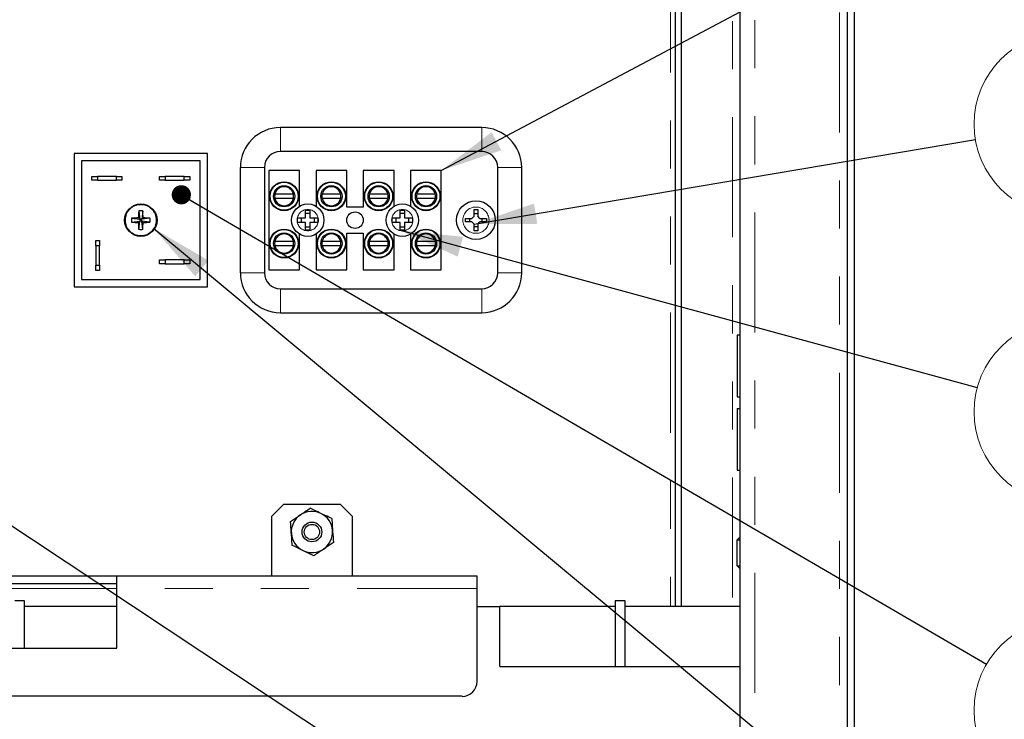
# Model space of a CAD drawing. Units: inches. Extents: x 0.3 to 21.8, y 0.2 to 16.9.
# Drawn here: x 18.6 to 20.7, y 10.4 to 11.9 of the extents above; entities that cross this region are included whole.
import ezdxf

# ---------------------------------------------------------------- set-up
doc = ezdxf.new("R2010")
doc.units = ezdxf.units.IN
doc.header["$MEASUREMENT"] = 0
doc.linetypes.add('PHANTOM', pattern=[0.5, 0.25, -0.05, 0.05, -0.05, 0.05, -0.05])
doc.styles.add('SLDTEXTSTYLE0', font='TXT', dxfattribs={"width": 0.75})
doc.dimstyles.new('SLDDIMSTYLE1', dxfattribs={"dimtxt": 0.18, "dimasz": 0.04, "dimexe": 0, "dimexo": 0.0625, "dimgap": 0, "dimtad": 0, "dimtih": 1, "dimtoh": 1, "dimdec": 0, "dimrnd": 1e-09, "dimzin": 0, "dimdsep": 46, "dimtxsty": 'Standard', "dimblk1": 'DOT', "dimblk2": 'DOT', "dimsah": 1, "dimcen": 0.09, "dimadec": 0, "dimazin": 0, "dimtfac": 0.04, "dimtdec": 0, "dimtofl": 0, "dimtmove": 0, "dimatfit": 3, "dimldrblk": 'DOT', "dimfxl": 0, "dimfrac": 2, "dimtolj": 1, "dimtzin": 0, "dimarcsym": 0})
doc.dimstyles.new('SLDDIMSTYLE2', dxfattribs={"dimtxt": 0.18, "dimasz": 0.13, "dimexe": 0, "dimexo": 0.0625, "dimgap": 0, "dimtad": 0, "dimtih": 1, "dimtoh": 1, "dimdec": 0, "dimrnd": 1e-09, "dimzin": 0, "dimdsep": 46, "dimtxsty": 'Standard', "dimsah": 1, "dimcen": 0.09, "dimadec": 0, "dimazin": 0, "dimtfac": 0.13, "dimtdec": 0, "dimtofl": 0, "dimtmove": 0, "dimatfit": 3, "dimfxl": 0, "dimfrac": 2, "dimtolj": 1, "dimtzin": 0, "dimarcsym": 0})

# ---------------------------------------------------------------- blocks, each defined once
blk = doc.blocks.new('SW_NOTE_0_15')
at = {"color": 0, "linetype": 'Continuous', "lineweight": 0}
blk.add_circle((0.1888, 0.0319), 0.1915, dxfattribs=at)
at = {"color": 0, "linetype": 'Continuous', "lineweight": 0, "insert": (0.1379, 0.1032), "char_height": 0.1378, "attachment_point": 1, "style": 'SLDTEXTSTYLE0'}
blk.add_mtext('7', dxfattribs=at)
blk = doc.blocks.new('SW_NOTE_0_16')
at = {"color": 0, "linetype": 'Continuous', "lineweight": 0}
blk.add_circle((0.1848, -0.0503), 0.1915, dxfattribs=at)
at = {"color": 0, "linetype": 'Continuous', "lineweight": 0, "insert": (0.1339, 0.021), "char_height": 0.1378, "attachment_point": 1, "style": 'SLDTEXTSTYLE0'}
blk.add_mtext('4', dxfattribs=at)
blk = doc.blocks.new('SW_NOTE_0_17')
at = {"color": 0, "linetype": 'Continuous', "lineweight": 0}
blk.add_circle((0.1655, -0.0964), 0.1915, dxfattribs=at)
at = {"color": 0, "linetype": 'Continuous', "lineweight": 0, "insert": (0.0636, -0.0251), "char_height": 0.1378, "attachment_point": 1, "style": 'SLDTEXTSTYLE0'}
blk.add_mtext('17', dxfattribs=at)
blk = doc.blocks.new('_Dot')
at = {"color": 0, "linetype": 'ByBlock', "lineweight": -2}
blk.add_line((-0.5, 0), (-1, 0), dxfattribs=at)
at = {"color": 0, "linetype": 'ByBlock', "const_width": 0.5}
blk.add_lwpolyline([(-0.25, 0, 1), (0.25, 0, 1)], format="xyb", close=True, dxfattribs=at)

msp = doc.modelspace()

# ---------------------------------------------------------------- linework, layer by layer
at = {"color": 8, "linetype": 'PHANTOM', "lineweight": 18}
for p, q in [((20.3295, 15.6271), (20.3295, 8.7521)), ((20.1531, 8.9607), (20.1531, 15.4184)), ((20.1069, 15.409), (20.1069, 10.6407)), ((19.9773, 15.0021), (19.9773, 10.6407)), ((19.1655, 11.5874), (19.1655, 11.6374)), ((19.5845, 11.5874), (19.5845, 11.6374)), ((19.1321, 11.5541), (19.0821, 11.5541)), ((19.6178, 11.5541), (19.6678, 11.5541)), ((19.1321, 11.3351), (19.0821, 11.3351)), ((19.6178, 11.3351), (19.6678, 11.3351)), ((19.1655, 11.3017), (19.1655, 11.2517)), ((19.5845, 11.3017), (19.5845, 11.2517)), ((18.825, 10.6778), (17.825, 10.6778)), ((19.575, 10.6778), (18.825, 10.6778))]:
    msp.add_line(p, q, dxfattribs=at)
at = {"color": 7, "linetype": 'Continuous', "lineweight": 25}
for p, q in [((20.1225, 8.9607), (20.1225, 15.4184)), ((19.9871, 14.9396), (19.9871, 10.6407)), ((20, 14.9396), (20, 10.6407)), ((20.3451, 11.9471), (20.3451, 8.7833)), ((20.36, 11.9471), (20.36, 8.7833)), ((19.5845, 11.6374), (19.1655, 11.6374)), ((19.0137, 11.5833), (18.7362, 11.5833)), ((18.7362, 11.5833), (18.7362, 11.3058)), ((19.0137, 11.3058), (19.0137, 11.5833)), ((19.5845, 11.5874), (19.1655, 11.5874)), ((18.9987, 11.5683), (18.7512, 11.5683)), ((18.7512, 11.5683), (18.7512, 11.3208)), ((18.9987, 11.3208), (18.9987, 11.5683)), ((19.0821, 11.5541), (19.0821, 11.3351)), ((19.1321, 11.5541), (19.1321, 11.3351)), ((19.1413, 11.5479), (19.1413, 11.3412)), ((19.2053, 11.5479), (19.1413, 11.5479)), ((19.2053, 11.4736), (19.2053, 11.5479)), ((19.2397, 11.5479), (19.2397, 11.4736)), ((19.3037, 11.5479), (19.2397, 11.5479)), ((19.3037, 11.4716), (19.3037, 11.5479)), ((19.3381, 11.5479), (19.3381, 11.4716)), ((19.4021, 11.5479), (19.3381, 11.5479)), ((19.4021, 11.4736), (19.4021, 11.5479)), ((19.4366, 11.5479), (19.4366, 11.4736)), ((19.5005, 11.5479), (19.4366, 11.5479)), ((19.5005, 11.3412), (19.5005, 11.5479)), ((19.6178, 11.3351), (19.6178, 11.5541)), ((19.6678, 11.3351), (19.6678, 11.5541)), ((18.7732, 11.5275), (18.7732, 11.5353)), ((18.7732, 11.5353), (18.7845, 11.5353)), ((18.7845, 11.5275), (18.7732, 11.5275)), ((18.7845, 11.5353), (18.7845, 11.5275)), ((18.8245, 11.5353), (18.7845, 11.5353)), ((18.7845, 11.5275), (18.8245, 11.5275)), ((18.8245, 11.5275), (18.8245, 11.5353)), ((18.8245, 11.5353), (18.8357, 11.5353)), ((18.8357, 11.5275), (18.8245, 11.5275)), ((18.8357, 11.5353), (18.8357, 11.5275)), ((18.9142, 11.5275), (18.9142, 11.5353)), ((18.9142, 11.5353), (18.9255, 11.5353)), ((18.9255, 11.5275), (18.9142, 11.5275)), ((18.9255, 11.5353), (18.9255, 11.5275)), ((18.9655, 11.5353), (18.9255, 11.5353)), ((18.9255, 11.5275), (18.9655, 11.5275)), ((18.9655, 11.5275), (18.9655, 11.5353)), ((18.9655, 11.5353), (18.9767, 11.5353)), ((18.9767, 11.5275), (18.9655, 11.5275)), ((18.9767, 11.5353), (18.9767, 11.5275)), ((19.1541, 11.4993), (19.1925, 11.4993)), ((19.2525, 11.4993), (19.2909, 11.4993)), ((19.3509, 11.4993), (19.3893, 11.4993)), ((19.4494, 11.4993), (19.4877, 11.4993)), ((19.1925, 11.4895), (19.1541, 11.4895)), ((19.2909, 11.4895), (19.2525, 11.4895)), ((19.3893, 11.4895), (19.3509, 11.4895)), ((19.4877, 11.4895), (19.4494, 11.4895)), ((18.8707, 11.4636), (18.8727, 11.4469)), ((18.8793, 11.4636), (18.8773, 11.4469)), ((19.2179, 11.4492), (19.2179, 11.4657)), ((19.2179, 11.4657), (19.2271, 11.4657)), ((19.2271, 11.4583), (19.2179, 11.4583)), ((19.2271, 11.4657), (19.2271, 11.4492)), ((19.3381, 11.4716), (19.3037, 11.4716)), ((19.4147, 11.4492), (19.4147, 11.4657)), ((19.4147, 11.4657), (19.424, 11.4657)), ((19.424, 11.4583), (19.4147, 11.4583)), ((19.424, 11.4657), (19.424, 11.4492)), ((19.5687, 11.4666), (19.5762, 11.4666)), ((19.5687, 11.4527), (19.5687, 11.4666)), ((19.5762, 11.4579), (19.5687, 11.4579)), ((19.5762, 11.4666), (19.5762, 11.4527)), ((18.8559, 11.4489), (18.8727, 11.4469)), ((18.8559, 11.4403), (18.8727, 11.4423)), ((18.8727, 11.4469), (18.8704, 11.4492)), ((18.8704, 11.44), (18.8727, 11.4423)), ((18.8707, 11.4255), (18.8727, 11.4423)), ((18.8727, 11.4469), (18.8773, 11.4469)), ((18.8727, 11.4469), (18.8727, 11.4423)), ((18.8773, 11.4423), (18.8727, 11.4423)), ((18.8796, 11.4492), (18.8773, 11.4469)), ((18.8941, 11.4489), (18.8773, 11.4469)), ((18.8773, 11.4423), (18.8773, 11.4469)), ((18.8773, 11.4423), (18.8796, 11.44)), ((18.8941, 11.4403), (18.8773, 11.4423)), ((18.8793, 11.4255), (18.8773, 11.4423)), ((19.2014, 11.4492), (19.2179, 11.4492)), ((19.2014, 11.44), (19.2014, 11.4492)), ((19.2179, 11.44), (19.2014, 11.44)), ((19.2087, 11.4492), (19.2087, 11.44)), ((19.2179, 11.4235), (19.2179, 11.44)), ((19.2271, 11.4492), (19.2436, 11.4492)), ((19.2271, 11.44), (19.2271, 11.4235)), ((19.2436, 11.44), (19.2271, 11.44)), ((19.2362, 11.44), (19.2362, 11.4492)), ((19.2436, 11.4492), (19.2436, 11.44)), ((19.3982, 11.4492), (19.4147, 11.4492)), ((19.3982, 11.44), (19.3982, 11.4492)), ((19.4147, 11.44), (19.3982, 11.44)), ((19.4056, 11.4492), (19.4056, 11.44)), ((19.4147, 11.4235), (19.4147, 11.44)), ((19.424, 11.4492), (19.4405, 11.4492)), ((19.424, 11.44), (19.424, 11.4235)), ((19.4405, 11.44), (19.424, 11.44)), ((19.4331, 11.44), (19.4331, 11.4492)), ((19.4405, 11.4492), (19.4405, 11.44)), ((19.5505, 11.4483), (19.5643, 11.4483)), ((19.5505, 11.4408), (19.5505, 11.4483)), ((19.5643, 11.4408), (19.5505, 11.4408)), ((19.5591, 11.4483), (19.5591, 11.4408)), ((19.5687, 11.4527), (19.5643, 11.4483)), ((19.5643, 11.4408), (19.5687, 11.4364)), ((19.5806, 11.4483), (19.5762, 11.4527)), ((19.5762, 11.4364), (19.5806, 11.4408)), ((19.5806, 11.4483), (19.5945, 11.4483)), ((19.5945, 11.4408), (19.5806, 11.4408)), ((19.5858, 11.4408), (19.5858, 11.4483)), ((19.5945, 11.4483), (19.5945, 11.4408)), ((19.2179, 11.4308), (19.2271, 11.4308)), ((19.2271, 11.4235), (19.2179, 11.4235)), ((19.3037, 11.4175), (19.3381, 11.4175)), ((19.3037, 11.3412), (19.3037, 11.4175)), ((19.3381, 11.4175), (19.3381, 11.3412)), ((19.4147, 11.4308), (19.424, 11.4308)), ((19.424, 11.4235), (19.4147, 11.4235)), ((19.5687, 11.4226), (19.5687, 11.4364)), ((19.5687, 11.4312), (19.5762, 11.4312)), ((19.5762, 11.4226), (19.5687, 11.4226)), ((19.5762, 11.4364), (19.5762, 11.4226)), ((18.7814, 11.4025), (18.7892, 11.4025)), ((18.7814, 11.3912), (18.7814, 11.4025)), ((18.7892, 11.4025), (18.7892, 11.3912)), ((19.1541, 11.4009), (19.1925, 11.4009)), ((19.2053, 11.3412), (19.2053, 11.4156)), ((19.2397, 11.4156), (19.2397, 11.3412)), ((19.2525, 11.4009), (19.2909, 11.4009)), ((19.3509, 11.4009), (19.3893, 11.4009)), ((19.4021, 11.3412), (19.4021, 11.4156)), ((19.4366, 11.4156), (19.4366, 11.3412)), ((19.4494, 11.4009), (19.4877, 11.4009)), ((18.7892, 11.3912), (18.7814, 11.3912)), ((18.7814, 11.3912), (18.7814, 11.3512)), ((18.7892, 11.3512), (18.7892, 11.3912)), ((19.1925, 11.391), (19.1541, 11.391)), ((19.2909, 11.391), (19.2525, 11.391)), ((19.3893, 11.391), (19.3509, 11.391)), ((19.4877, 11.391), (19.4494, 11.391)), ((18.9142, 11.3538), (18.9142, 11.3617)), ((18.9142, 11.3617), (18.9255, 11.3617)), ((18.9255, 11.3617), (18.9255, 11.3538)), ((18.9655, 11.3617), (18.9255, 11.3617)), ((18.9655, 11.3538), (18.9655, 11.3617)), ((18.9655, 11.3617), (18.9767, 11.3617)), ((18.9767, 11.3617), (18.9767, 11.3538)), ((18.7814, 11.3512), (18.7892, 11.3512)), ((18.7814, 11.34), (18.7814, 11.3512)), ((18.7892, 11.34), (18.7814, 11.34)), ((18.7892, 11.3512), (18.7892, 11.34)), ((18.9255, 11.3538), (18.9142, 11.3538)), ((18.9255, 11.3538), (18.9655, 11.3538)), ((18.9767, 11.3538), (18.9655, 11.3538)), ((19.1413, 11.3412), (19.2053, 11.3412)), ((19.2397, 11.3412), (19.3037, 11.3412)), ((19.3381, 11.3412), (19.4021, 11.3412)), ((19.4366, 11.3412), (19.5005, 11.3412)), ((18.7512, 11.3208), (18.9987, 11.3208)), ((18.7362, 11.3058), (19.0137, 11.3058)), ((19.1655, 11.3017), (19.5845, 11.3017)), ((19.1655, 11.2517), (19.5845, 11.2517)), ((20.1225, 11.2052), (20.1166, 11.2052)), ((20.1166, 11.2052), (20.1166, 11.0766)), ((20.1166, 11.0766), (20.1225, 11.0766)), ((20.1166, 11.0525), (20.1166, 10.924)), ((20.1166, 11.0525), (20.1225, 11.0525)), ((20.1166, 10.924), (20.1225, 10.924)), ((19.1725, 10.8535), (19.1475, 10.8285)), ((19.1725, 10.8535), (19.29, 10.8535)), ((19.315, 10.8285), (19.29, 10.8535)), ((19.1475, 10.7035), (19.1475, 10.8285)), ((19.1865, 10.8172), (19.2071, 10.8312)), ((19.2723, 10.8235), (19.2741, 10.7987)), ((19.315, 10.8285), (19.315, 10.7035)), ((19.1902, 10.7677), (19.1884, 10.7925)), ((20.1163, 10.7793), (20.1225, 10.7855)), ((19.2759, 10.7739), (19.2554, 10.76)), ((20.1163, 10.7793), (20.1225, 10.7793)), ((20.1163, 10.7248), (20.1163, 10.7793)), ((20.1163, 10.7248), (20.1225, 10.7248)), ((20.1225, 10.7186), (20.1163, 10.7248)), ((18.825, 10.7035), (17.825, 10.7035)), ((19.575, 10.7035), (18.825, 10.7035)), ((18.825, 10.6778), (18.825, 10.7035)), ((19.575, 10.6778), (19.575, 10.7035)), ((18.825, 10.6876), (17.825, 10.6876)), ((18.825, 10.5535), (18.825, 10.6778)), ((19.575, 10.4848), (19.575, 10.6778)), ((18.6125, 10.6532), (18.6325, 10.6532)), ((18.6325, 10.6532), (18.6325, 10.5535)), ((18.825, 10.6407), (18.6325, 10.6407)), ((19.575, 10.6407), (19.6225, 10.6407)), ((19.6225, 10.5157), (19.6225, 10.6407)), ((19.8625, 10.6407), (19.6225, 10.6407)), ((19.8625, 10.6532), (19.8625, 10.5157)), ((19.8625, 10.6532), (19.8825, 10.6532)), ((19.8825, 10.6532), (19.8825, 10.5157)), ((20.1225, 10.6407), (19.8825, 10.6407)), ((17.825, 10.5535), (18.825, 10.5535)), ((19.6225, 10.5157), (20.1225, 10.5157)), ((19.5437, 10.4536), (17.1062, 10.4536))]:
    msp.add_line(p, q, dxfattribs=at)
for centre, radius in [((19.1733, 11.4944), 0.0301), ((19.1733, 11.4944), 0.0291), ((19.2717, 11.4944), 0.0301), ((19.2717, 11.4944), 0.0291), ((19.3701, 11.4944), 0.0301), ((19.3701, 11.4944), 0.0291), ((19.4686, 11.4944), 0.0301), ((19.4686, 11.4944), 0.0291), ((19.1733, 11.4944), 0.0221), ((19.2717, 11.4944), 0.0221), ((19.3701, 11.4944), 0.0221), ((19.4686, 11.4944), 0.0221), ((18.875, 11.4446), 0.0337), ((19.2225, 11.4446), 0.0337), ((19.4193, 11.4446), 0.0337), ((19.5725, 11.4446), 0.0403), ((19.3209, 11.4446), 0.0172), ((19.1733, 11.396), 0.0301), ((19.1733, 11.396), 0.0291), ((19.1733, 11.396), 0.0221), ((19.2717, 11.396), 0.0301), ((19.2717, 11.396), 0.0291), ((19.2717, 11.396), 0.0221), ((19.3701, 11.396), 0.0301), ((19.3701, 11.396), 0.0291), ((19.3701, 11.396), 0.0221), ((19.4686, 11.396), 0.0301), ((19.4686, 11.396), 0.0291), ((19.4686, 11.396), 0.0221), ((19.2312, 10.7956), 0.0205), ((19.2312, 10.7956), 0.0159)]:
    msp.add_circle(centre, radius, dxfattribs=at)
at = {"color": 8, "linetype": 'PHANTOM', "lineweight": 18}
for centre, radius in [((18.875, 11.4446), 0.0322), ((19.2225, 11.4446), 0.0222), ((19.4193, 11.4446), 0.0222), ((19.5725, 11.4446), 0.0273)]:
    msp.add_circle(centre, radius, dxfattribs=at)
at = {"color": 7, "linetype": 'Continuous', "lineweight": 25}
for centre, radius, start, end in [((19.1655, 11.5541), 0.0833, 90, 180), ((19.5845, 11.5541), 0.0833, 0, 90), ((19.1655, 11.5541), 0.0333, 90, 180), ((19.5845, 11.5541), 0.0333, 0, 90), ((19.1733, 11.4944), 0.0198, 165.6216, 194.3784), ((19.1733, 11.4944), 0.0198, 14.3784, 165.6216), ((19.1733, 11.4944), 0.0198, 345.6216, 14.3784), ((19.2717, 11.4944), 0.0198, 165.6216, 194.3784), ((19.2717, 11.4944), 0.0198, 14.3784, 165.6216), ((19.2717, 11.4944), 0.0198, 345.6216, 14.3784), ((19.3701, 11.4944), 0.0198, 165.6216, 194.3784), ((19.3701, 11.4944), 0.0198, 14.3784, 165.6216), ((19.3701, 11.4944), 0.0198, 345.6216, 14.3784), ((19.4686, 11.4944), 0.0198, 165.6216, 194.3784), ((19.4686, 11.4944), 0.0198, 14.3784, 165.6216), ((19.4686, 11.4944), 0.0198, 345.6216, 14.3784), ((19.1733, 11.4944), 0.0198, 194.3784, 345.6216), ((19.2717, 11.4944), 0.0198, 194.3784, 345.6216), ((19.3701, 11.4944), 0.0198, 194.3784, 345.6216), ((19.4686, 11.4944), 0.0198, 194.3784, 345.6216), ((19.4034, 11.4451), 0.5331, 178.0047, 179.5614), ((18.875, 11.3816), 0.0822, 87.0143, 92.9857), ((18.3465, 11.4451), 0.5331, 0.4386, 1.9953), ((18.938, 11.4446), 0.0822, 177.0143, 182.9857), ((18.8745, 10.9161), 0.5331, 90.4386, 91.9953), ((18.8745, 11.973), 0.5331, 268.0047, 269.5614), ((19.4034, 11.4441), 0.5331, 180.4386, 181.9953), ((18.3465, 11.4441), 0.5331, 358.0047, 359.5614), ((18.8755, 10.9161), 0.5331, 88.0047, 89.5614), ((18.8755, 11.973), 0.5331, 270.4386, 271.9953), ((18.812, 11.4446), 0.0822, 357.0143, 2.9857), ((18.875, 11.5076), 0.0822, 267.0143, 272.9857), ((19.1733, 11.396), 0.0198, 165.6216, 194.3784), ((19.1733, 11.396), 0.0198, 14.3784, 165.6216), ((19.1733, 11.396), 0.0198, 345.6216, 14.3784), ((19.2717, 11.396), 0.0198, 165.6216, 194.3784), ((19.2717, 11.396), 0.0198, 14.3784, 165.6216), ((19.2717, 11.396), 0.0198, 345.6216, 14.3784), ((19.3701, 11.396), 0.0198, 165.6216, 194.3784), ((19.3701, 11.396), 0.0198, 14.3784, 165.6216), ((19.3701, 11.396), 0.0198, 345.6216, 14.3784), ((19.4686, 11.396), 0.0198, 165.6216, 194.3784), ((19.4686, 11.396), 0.0198, 14.3784, 165.6216), ((19.4686, 11.396), 0.0198, 345.6216, 14.3784), ((19.1733, 11.396), 0.0198, 194.3784, 345.6216), ((19.2717, 11.396), 0.0198, 194.3784, 345.6216), ((19.3701, 11.396), 0.0198, 194.3784, 345.6216), ((19.4686, 11.396), 0.0198, 194.3784, 345.6216), ((19.1655, 11.3351), 0.0833, 180, 270), ((19.1655, 11.3351), 0.0333, 180, 270), ((19.5845, 11.3351), 0.0333, 270, 0), ((19.5845, 11.3351), 0.0833, 270, 0), ((19.2312, 10.7956), 0.043, 124.1634, 184.1634), ((19.2312, 10.7956), 0.043, 64.1634, 124.1634), ((19.2312, 10.7956), 0.043, 4.1634, 64.1634), ((19.2312, 10.7956), 0.043, 184.1634, 244.1634), ((19.2312, 10.7956), 0.043, 304.1634, 4.1634), ((19.2312, 10.7956), 0.043, 244.1634, 304.1634), ((19.5437, 10.4848), 0.0313, 270, 0)]:
    msp.add_arc(centre, radius, start, end, dxfattribs=at)
for points, knots in [([(19.2071, 10.8312), (19.2076, 10.8315), (19.2145, 10.8362), (19.2213, 10.8408), (19.2276, 10.8451)], [0, 0, 0, 0, 0.070192, 1, 1, 1, 1]), ([(19.25, 10.8343), (19.2479, 10.8353), (19.2404, 10.8389), (19.233, 10.8425), (19.2276, 10.8451)], [0, 0, 0, 0, 0.268634, 1, 1, 1, 1]), ([(19.2723, 10.8235), (19.2704, 10.8244), (19.2632, 10.8279), (19.2556, 10.8316), (19.25, 10.8343)], [0, 0, 0, 0, 0.257551, 1, 1, 1, 1]), ([(19.1884, 10.7925), (19.1883, 10.793), (19.1877, 10.8014), (19.1871, 10.8096), (19.1865, 10.8172)], [0, 0, 0, 0, 0.070192, 1, 1, 1, 1]), ([(19.2741, 10.7987), (19.2742, 10.7981), (19.2748, 10.7898), (19.2754, 10.7816), (19.2759, 10.7739)], [0, 0, 0, 0, 0.070192, 1, 1, 1, 1]), ([(19.2125, 10.7569), (19.2105, 10.7579), (19.2029, 10.7615), (19.1955, 10.7651), (19.1902, 10.7677)], [0, 0, 0, 0, 0.268634, 1, 1, 1, 1]), ([(19.2348, 10.7461), (19.233, 10.747), (19.2257, 10.7505), (19.2181, 10.7542), (19.2125, 10.7569)], [0, 0, 0, 0, 0.257551, 1, 1, 1, 1]), ([(19.2554, 10.76), (19.2549, 10.7597), (19.248, 10.755), (19.2412, 10.7503), (19.2348, 10.7461)], [0, 0, 0, 0, 0.070192, 1, 1, 1, 1])]:
    msp.add_open_spline(points, degree=3, knots=knots, dxfattribs=at)

# ---------------------------------------------------------------- block references
at = {"color": 7, "linetype": 'Continuous', "lineweight": 0}
for name, p in [('SW_NOTE_0_15', (20.6121, 11.6125)), ('SW_NOTE_0_16', (20.6162, 11.0961)), ('SW_NOTE_0_17', (20.6355, 10.5207))]:
    msp.add_blockref(name, p, dxfattribs=at)

# ---------------------------------------------------------------- leaders
for points, dimstyle in [([(19.5005, 11.5479), (20.6319, 12.1494)], 'SLDDIMSTYLE2'), ([(19.5687, 11.4364), (20.6121, 11.6125)], 'SLDDIMSTYLE2'), ([(18.9593, 11.4974), (20.6355, 10.5207)], 'SLDDIMSTYLE1'), ([(18.9021, 11.4272), (20.6537, 9.9707)], 'SLDDIMSTYLE2'), ([(19.4147, 11.4235), (20.6162, 11.0961)], 'SLDDIMSTYLE2'), ([(18.2664, 11.0329), (20.6413, 9.4614)], 'SLDDIMSTYLE2')]:
    msp.add_leader(points, dimstyle=dimstyle, dxfattribs=at)

doc.saveas('drawing.dxf')
